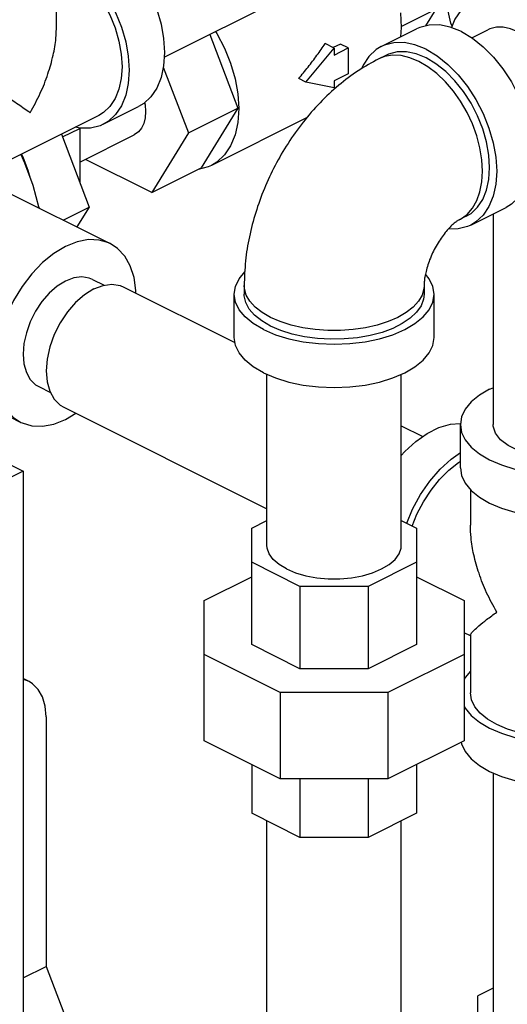
# Model space of a CAD drawing. Units: inches. Extents: x -1 to 152, y -12 to 109.
# Drawn here: x 44 to 47, y 88 to 94 of the extents above; entities that cross this region are included whole.
import ezdxf

# ---------------------------------------------------------------- set-up
doc = ezdxf.new("R2010")
doc.units = ezdxf.units.IN
doc.header["$MEASUREMENT"] = 0

msp = doc.modelspace()

# ---------------------------------------------------------------- linework, layer by layer
at = {"color": 7, "linetype": 'Continuous'}
for p, q in [((45.3017, 93.5424), (46.529, 94.156)), ((44.6287, 93.7381), (44.6287, 93.9619)), ((46.7784, 93.8207), (46.7841, 93.7289)), ((46.7838, 93.7335), (47.0003, 93.8418)), ((47.0003, 93.8418), (46.9363, 93.738)), ((46.7841, 93.7289), (46.7802, 93.6701)), ((45.5867, 93.6849), (45.7629, 93.2231)), ((46.6593, 93.6097), (46.8803, 93.7202)), ((47.2252, 93.6634), (47.3255, 93.7136)), ((46.3643, 93.5998), (46.3087, 93.6276)), ((46.4037, 93.6247), (46.3591, 93.6024)), ((46.4527, 93.6002), (46.4037, 93.6247)), ((46.1875, 93.3864), (46.3643, 93.5998)), ((46.3643, 93.556), (46.4527, 93.6002)), ((46.3643, 93.5998), (46.3643, 93.556)), ((46.4527, 93.6002), (46.4527, 93.4378)), ((46.6873, 93.5538), (46.6431, 93.5317)), ((45.2963, 93.4805), (45.4535, 93.0684)), ((46.4527, 93.4378), (46.3643, 93.3936)), ((46.1875, 93.3864), (46.1433, 93.4085)), ((46.3643, 93.3498), (46.1875, 93.3864)), ((46.3643, 93.3936), (46.3643, 93.3498)), ((44.9202, 93.1225), (45.1412, 93.233)), ((44.8923, 93.1784), (43.8909, 92.6777)), ((45.4535, 93.0684), (45.7629, 93.2231)), ((45.7629, 93.2231), (45.5333, 92.8508)), ((46.1961, 93.1652), (45.5971, 92.8657)), ((44.6591, 93.0618), (44.8332, 92.6051)), ((44.6661, 93.0433), (44.7733, 93.0969)), ((44.771, 93.0997), (44.7733, 93.0969)), ((44.7733, 93.0969), (44.7733, 92.7623)), ((44.7733, 92.8857), (45.115, 93.0565)), ((45.4535, 93.0684), (45.2239, 92.6961)), ((45.2239, 92.6961), (44.809, 92.9035)), ((45.5971, 92.8657), (45.5764, 92.8565)), ((45.2239, 92.6961), (45.5333, 92.8508)), ((44.312, 92.7028), (44.9644, 92.3765)), ((44.5142, 92.6138), (44.5199, 92.5988)), ((44.6702, 92.5236), (44.8332, 92.6051)), ((44.8332, 92.6051), (44.7564, 92.4806)), ((47.2183, 92.4916), (47.4393, 92.6021)), ((47.3585, 92.5617), (47.3585, 91.245)), ((47.1904, 92.5475), (47.1462, 92.5254)), ((44.8526, 92.1529), (44.9269, 92.1158)), ((45.0495, 92.1048), (45.7443, 91.7574)), ((45.8018, 92.1139), (45.8018, 92.0597)), ((46.9268, 92.1139), (46.9268, 92.0597)), ((45.7393, 91.7891), (45.7393, 92.0597)), ((46.9893, 91.7891), (46.9893, 92.0597)), ((42.7222, 91.8021), (44.4197, 90.9533)), ((43.7856, 91.5684), (44.4054, 91.2585)), ((45.9443, 90.4901), (45.9443, 91.5588)), ((46.7843, 90.4901), (46.7843, 91.5588)), ((44.5172, 91.4821), (44.5917, 91.4449)), ((47.3366, 91.466), (47.3585, 91.4753)), ((44.6739, 91.3535), (45.9443, 90.7183)), ((44.6849, 91.2763), (44.75, 91.3154)), ((46.7843, 91.2374), (46.9188, 91.1701)), ((47.1535, 90.9744), (47.1535, 91.245)), ((44.4197, 90.9533), (42.8729, 90.1799)), ((44.4197, 90.9533), (44.4197, 85.6247)), ((47.216, 90.8393), (47.216, 90.6146)), ((45.8487, 90.5969), (45.9443, 90.6447)), ((46.7843, 90.6447), (46.8799, 90.5969)), ((45.8487, 89.8691), (45.8487, 90.5969)), ((46.8799, 90.5969), (46.8799, 89.8691)), ((46.1507, 90.2323), (45.8487, 90.3833)), ((46.8799, 90.3833), (46.5779, 90.2323)), ((45.5518, 90.1441), (45.8487, 90.2926)), ((46.8799, 90.2926), (47.1768, 90.1441)), ((46.1507, 90.2323), (46.1507, 89.7181)), ((46.5779, 90.2323), (46.1507, 90.2323)), ((46.5779, 90.2323), (46.5779, 89.7181)), ((45.5518, 89.2663), (45.5518, 90.1441)), ((47.1768, 90.1441), (47.1768, 89.2663)), ((47.216, 89.9231), (47.1768, 89.9427)), ((47.216, 89.9268), (47.216, 89.5671)), ((46.1507, 89.7181), (45.8487, 89.8691)), ((46.8799, 89.8691), (46.5779, 89.7181)), ((46.0277, 89.5696), (45.5518, 89.8076)), ((47.1768, 89.8076), (46.7008, 89.5696)), ((46.5779, 89.7181), (46.1507, 89.7181)), ((44.4575, 89.637), (44.4197, 89.6559)), ((46.0277, 89.5696), (46.0277, 89.0284)), ((46.7008, 89.5696), (46.0277, 89.5696)), ((46.7008, 89.5696), (46.7008, 89.0284)), ((44.563, 89.4173), (44.563, 87.8565)), ((46.0277, 89.0284), (45.5518, 89.2663)), ((47.1768, 89.2663), (46.7008, 89.0284)), ((45.8487, 89.1179), (45.8487, 88.8136)), ((46.8799, 89.1179), (46.8799, 88.8136)), ((47.3585, 89.0661), (47.3585, 87.5644)), ((46.7008, 89.0284), (46.0277, 89.0284)), ((46.1507, 89.0284), (46.1507, 88.6626)), ((46.5779, 89.0284), (46.5779, 88.6626)), ((46.1507, 88.6626), (45.8487, 88.8136)), ((46.8799, 88.8136), (46.5779, 88.6626)), ((45.9443, 82.4252), (45.9443, 88.7658)), ((46.7843, 82.4252), (46.7843, 88.7658)), ((46.5779, 88.6626), (46.1507, 88.6626)), ((44.4197, 87.7849), (44.563, 87.8565)), ((44.563, 87.8565), (44.7398, 87.3931)), ((47.3585, 87.719), (47.2629, 87.6712)), ((47.2629, 86.9434), (47.2629, 87.6712))]:
    msp.add_line(p, q, dxfattribs=at)
for points in [[(44.8617, 94.3332), (44.9308, 94.292), (44.9983, 94.2385), (45.0623, 94.1739), (45.1215, 94.1), (45.1742, 94.0185), (45.2192, 93.9313), (45.2555, 93.8408), (45.282, 93.7491), (45.2982, 93.6584), (45.3036, 93.571), (45.2982, 93.489), (45.282, 93.4146), (45.2555, 93.3494), (45.2192, 93.2951), (45.1742, 93.253), (45.1412, 93.233)], [(44.6912, 94.1926), (44.7098, 94.1815), (44.7773, 94.128), (44.8414, 94.0634), (44.9005, 93.9895), (44.9532, 93.908), (44.9983, 93.8209), (45.0345, 93.7303), (45.061, 93.6386), (45.0772, 93.5479), (45.0827, 93.4605), (45.0772, 93.3786), (45.061, 93.3041), (45.0345, 93.2389), (44.9983, 93.1846), (44.9532, 93.1425), (44.9202, 93.1225)], [(44.6912, 94.1385), (44.7029, 94.1315), (44.7636, 94.0833), (44.8213, 94.0252), (44.8745, 93.9587), (44.922, 93.8853), (44.9625, 93.8069), (44.9951, 93.7254), (45.019, 93.6429), (45.0336, 93.5613), (45.0385, 93.4826)], [(47.1013, 93.7357), (47.093, 93.756), (47.0768, 93.8305), (47.0714, 93.9124)], [(47.2338, 93.8969), (47.2008, 93.8769), (47.1558, 93.8348), (47.1196, 93.7805), (47.0979, 93.7274)], [(47.1598, 93.7024), (47.0906, 93.7303), (47.0232, 93.7442), (46.9591, 93.7437), (46.9, 93.7289), (46.8803, 93.7202)], [(47.5133, 93.7016), (47.4669, 93.7204), (47.4216, 93.7297), (47.3785, 93.7294), (47.3388, 93.7195), (47.3255, 93.7136)], [(45.6235, 93.7033), (45.6318, 93.6905), (45.679, 93.5991), (45.7171, 93.504), (45.745, 93.4077), (45.762, 93.3125), (45.7677, 93.2207), (45.762, 93.1346), (45.745, 93.0564), (45.7171, 92.988), (45.679, 92.9309), (45.6318, 92.8868), (45.5971, 92.8657)], [(47.1598, 93.7024), (47.2289, 93.6612), (47.2964, 93.6076), (47.3604, 93.5431), (47.4195, 93.4691), (47.4723, 93.3876), (47.5173, 93.3005), (47.5536, 93.21), (47.5801, 93.1182), (47.5963, 93.0276), (47.6017, 92.9402), (47.5963, 92.8582), (47.5801, 92.7837), (47.5536, 92.7185), (47.5173, 92.6642), (47.4723, 92.6222), (47.4393, 92.6021)], [(46.6593, 93.6097), (46.6263, 93.5896), (46.5813, 93.5476), (46.545, 93.4933), (46.5352, 93.4692)], [(46.9388, 93.5919), (46.8697, 93.6198), (46.8022, 93.6337), (46.7382, 93.6332), (46.679, 93.6184), (46.6593, 93.6097)], [(46.8946, 93.5157), (46.838, 93.539), (46.7826, 93.552), (46.7294, 93.5543), (46.6796, 93.5459), (46.6431, 93.5317)], [(46.9388, 93.5378), (46.8766, 93.5629), (46.8159, 93.5754), (46.7582, 93.575), (46.705, 93.5616), (46.6873, 93.5538)], [(46.9388, 93.5919), (47.0079, 93.5507), (47.0754, 93.4971), (47.1394, 93.4326), (47.1986, 93.3587), (47.2513, 93.2771), (47.2964, 93.19), (47.3326, 93.0995), (47.3591, 93.0078), (47.3753, 92.9171), (47.3808, 92.8297), (47.3753, 92.7477), (47.3591, 92.6732), (47.3326, 92.608), (47.2964, 92.5537), (47.2513, 92.5117), (47.2183, 92.4916)], [(45.0385, 93.4826), (45.0336, 93.4089), (45.019, 93.3418), (44.9951, 93.2831), (44.9625, 93.2343), (44.922, 93.1964), (44.8923, 93.1784)], [(47.1462, 92.5254), (47.1551, 92.5302), (47.1952, 92.5592), (47.2292, 92.5979), (47.2564, 92.6453), (47.2763, 92.7005), (47.2883, 92.7624), (47.2924, 92.8297), (47.2883, 92.901), (47.2763, 92.975), (47.2564, 93.05), (47.2292, 93.1246), (47.1952, 93.1973), (47.1551, 93.2665), (47.1097, 93.3308), (47.0598, 93.3891), (47.0067, 93.4399), (46.9512, 93.4824), (46.8946, 93.5157)], [(47.1904, 92.5475), (47.2201, 92.5656), (47.2606, 92.6034), (47.2932, 92.6523), (47.3171, 92.711), (47.3317, 92.778), (47.3366, 92.8518), (47.3317, 92.9304), (47.3171, 93.012), (47.2932, 93.0946), (47.2606, 93.1761), (47.2201, 93.2545), (47.1726, 93.3279), (47.1194, 93.3944), (47.0617, 93.4525), (47.001, 93.5007), (46.9388, 93.5378)], [(45.1796, 93.2581), (45.1823, 93.2446), (45.1852, 93.2026), (45.1823, 93.1634), (45.1737, 93.1284), (45.1596, 93.0984), (45.1405, 93.0746), (45.115, 93.0565)], [(44.9202, 93.1225), (44.9005, 93.1137), (44.8414, 93.0989), (44.7773, 93.0984), (44.7455, 93.105)], [(44.4046, 92.9345), (44.4293, 92.8818), (44.4804, 92.7417)], [(44.4093, 92.9369), (44.4177, 92.9188), (44.449, 92.8366), (44.4644, 92.7855)], [(45.5764, 92.8565), (45.5143, 92.841), (45.5137, 92.841)], [(44.4804, 92.7417), (44.5176, 92.6008), (44.5178, 92.5999)], [(47.2183, 92.4916), (47.1986, 92.4829), (47.1394, 92.4681), (47.0782, 92.4676)], [(44.9644, 92.3766), (44.9564, 92.3804), (44.8953, 92.3987), (44.8284, 92.4012), (44.7577, 92.3878), (44.6849, 92.3588)], [(45.1253, 92.0669), (45.1253, 92.0824), (45.1133, 92.1646), (45.0896, 92.2373), (45.0549, 92.2986), (45.0101, 92.3467), (44.9644, 92.3766)], [(44.6849, 92.3588), (44.6122, 92.315), (44.5414, 92.2577), (44.4746, 92.1884), (44.4135, 92.1089), (44.3598, 92.0215), (44.3149, 91.9286), (44.2802, 91.8326), (44.2565, 91.7362), (44.2445, 91.642), (44.2445, 91.5526), (44.2565, 91.4704), (44.2802, 91.3977), (44.3149, 91.3365), (44.3598, 91.2884), (44.4054, 91.2585)], [(45.7393, 92.0597), (45.747, 92.1086), (45.7699, 92.1563), (45.8066, 92.2006)], [(46.9893, 92.0597), (46.9816, 92.1086), (46.9587, 92.1563), (46.9351, 92.1848)], [(44.6849, 92.1423), (44.6332, 92.1102), (44.5834, 92.0668), (44.5376, 92.0139), (44.4974, 91.9534), (44.4644, 91.8877), (44.4399, 91.8193), (44.4248, 91.7508), (44.4197, 91.6849), (44.4248, 91.6241), (44.4399, 91.5708), (44.4644, 91.5269), (44.4974, 91.4941), (44.5172, 91.4821)], [(44.8526, 92.1529), (44.8322, 92.1612), (44.7864, 92.1683), (44.7366, 92.1619), (44.6849, 92.1423)], [(44.8617, 92.0929), (44.8037, 92.0569), (44.748, 92.0084), (44.6967, 91.9491), (44.6517, 91.8813), (44.6148, 91.8077), (44.5873, 91.7311), (44.5704, 91.6545), (44.5647, 91.5806), (44.5704, 91.5125), (44.5873, 91.4528), (44.6148, 91.4036), (44.6517, 91.3669), (44.6739, 91.3535)], [(44.8617, 92.0929), (44.9196, 92.1148), (44.9753, 92.122), (45.0267, 92.1141), (45.0495, 92.1048)], [(45.9665, 91.915), (45.914, 91.9453), (45.8706, 91.9791), (45.8373, 92.0156), (45.8146, 92.0541), (45.8032, 92.0938), (45.8018, 92.1139)], [(46.9268, 92.1139), (46.9254, 92.0938), (46.9139, 92.0541), (46.8913, 92.0156), (46.858, 91.9791), (46.8146, 91.9453), (46.762, 91.915), (46.7014, 91.8887), (46.6339, 91.867), (46.5609, 91.8504), (46.4839, 91.839), (46.4044, 91.8333), (46.3242, 91.8333), (46.2447, 91.839), (46.1677, 91.8504), (46.0947, 91.867), (46.0272, 91.8887), (45.9665, 91.915)], [(45.9223, 91.8388), (45.8587, 91.8761), (45.8074, 91.9179), (45.7699, 91.9632), (45.747, 92.0109), (45.7393, 92.0597)], [(45.9665, 91.8609), (45.9117, 91.8927), (45.867, 91.9283), (45.8334, 91.9669), (45.8116, 92.0075), (45.8022, 92.0492), (45.8018, 92.0597)], [(45.9223, 91.8388), (45.9969, 91.8069), (46.0805, 91.7813), (46.1712, 91.7625), (46.2665, 91.7511), (46.3643, 91.7472), (46.4621, 91.7511), (46.5574, 91.7625), (46.648, 91.7813), (46.7317, 91.8069), (46.8062, 91.8388), (46.8699, 91.8761), (46.9212, 91.9179), (46.9587, 91.9632), (46.9816, 92.0109), (46.9893, 92.0597)], [(46.9268, 92.0598), (46.9233, 92.0283), (46.9076, 91.987), (46.8799, 91.9473), (46.8406, 91.9101), (46.7906, 91.8763), (46.7312, 91.8466), (46.6636, 91.8216), (46.5892, 91.802), (46.5099, 91.7881), (46.4273, 91.7803), (46.3433, 91.7787), (46.2597, 91.7834), (46.1785, 91.7943), (46.1014, 91.8111), (46.0303, 91.8334), (45.9665, 91.8609)], [(45.9223, 91.5681), (45.8587, 91.6054), (45.8074, 91.6472), (45.7699, 91.6925), (45.747, 91.7402), (45.7393, 91.7891)], [(45.9223, 91.5681), (45.9969, 91.5363), (46.0805, 91.5107), (46.1712, 91.4919), (46.2665, 91.4805), (46.3643, 91.4766), (46.4621, 91.4805), (46.5574, 91.4919), (46.648, 91.5107), (46.7317, 91.5363), (46.8062, 91.5681), (46.8699, 91.6054), (46.9212, 91.6472), (46.9587, 91.6925), (46.9816, 91.7402), (46.9893, 91.7891)], [(47.3366, 91.466), (47.2729, 91.4287), (47.2216, 91.3869), (47.1841, 91.3416), (47.1612, 91.2939), (47.1535, 91.245)], [(44.4054, 91.2585), (44.4135, 91.2547), (44.4746, 91.2363), (44.5414, 91.2338), (44.6122, 91.2473), (44.6849, 91.2763)], [(46.7843, 91.0507), (46.8055, 91.0754), (46.8745, 91.1389), (46.9465, 91.1896), (47.0195, 91.2261), (47.0915, 91.2474), (47.1529, 91.2523)], [(47.1535, 91.245), (47.1612, 91.1961), (47.1841, 91.1484), (47.2216, 91.1031), (47.2729, 91.0613), (47.3366, 91.024), (47.4111, 90.9922), (47.4948, 90.9666), (47.5854, 90.9478), (47.6807, 90.9364), (47.7785, 90.9325), (47.8763, 90.9364), (47.9716, 90.9478), (48.0622, 90.9666), (48.1459, 90.9922), (48.1709, 91.0029)], [(48.0755, 91.0965), (48.0072, 91.0689), (47.929, 91.049), (47.8442, 91.0376), (47.7565, 91.0353), (47.6698, 91.0422), (47.5878, 91.0579), (47.5142, 91.0818), (47.4521, 91.1129), (47.4043, 91.1497), (47.3728, 91.1907), (47.3591, 91.234), (47.3585, 91.245)], [(46.818, 90.6278), (46.8552, 90.7161), (46.9047, 90.8066), (46.9623, 90.8903), (47.0265, 90.9649), (47.0955, 91.0285), (47.1535, 91.0693)], [(46.8529, 90.6103), (46.8822, 90.6834), (46.9227, 90.7618), (46.9702, 90.8352), (47.0234, 90.9017), (47.0811, 90.9598), (47.1418, 91.008), (47.1535, 91.015)], [(47.1535, 90.9744), (47.1612, 90.9255), (47.1841, 90.8778), (47.2216, 90.8325), (47.2729, 90.7907), (47.3366, 90.7534), (47.4111, 90.7216), (47.4948, 90.6959), (47.5854, 90.6772), (47.6807, 90.6657), (47.7785, 90.6619), (47.8763, 90.6657), (47.9716, 90.6772), (48.0622, 90.6959), (48.1459, 90.7216), (48.2204, 90.7534)], [(46.0673, 90.3416), (46.0202, 90.3696), (45.9836, 90.4013), (45.9586, 90.4357), (45.9459, 90.4718), (45.9443, 90.4901)], [(46.0673, 90.3416), (46.1234, 90.318), (46.1868, 90.2997), (46.2556, 90.2872), (46.3277, 90.2809), (46.4009, 90.2809), (46.473, 90.2872), (46.5418, 90.2997), (46.6052, 90.318), (46.6613, 90.3416), (46.7083, 90.3696), (46.7449, 90.4013), (46.77, 90.4357), (46.7827, 90.4718), (46.7843, 90.4901)], [(47.216, 89.7022), (47.1841, 89.6637), (47.1768, 89.6484)], [(44.4574, 89.637), (44.4354, 89.646), (44.4197, 89.6484)], [(44.563, 89.4173), (44.5575, 89.4832), (44.5412, 89.541), (44.5146, 89.5885), (44.4789, 89.6239), (44.4574, 89.637)], [(47.3808, 89.3682), (47.3234, 89.4018), (47.2773, 89.4394), (47.2435, 89.4802), (47.2229, 89.5231), (47.216, 89.5671)], [(48.341, 89.5671), (48.3341, 89.5231), (48.3135, 89.4802), (48.2797, 89.4394), (48.2336, 89.4018), (48.1762, 89.3682), (48.1091, 89.3395), (48.0339, 89.3165), (47.9523, 89.2996), (47.8665, 89.2893), (47.7785, 89.2858), (47.6905, 89.2893), (47.6047, 89.2996), (47.5231, 89.3165), (47.4479, 89.3395), (47.3808, 89.3682)], [(47.1768, 89.4857), (47.1841, 89.4705), (47.2216, 89.4252), (47.2729, 89.3834), (47.3366, 89.3461), (47.4111, 89.3143), (47.4948, 89.2886), (47.5854, 89.2699), (47.6807, 89.2584), (47.7785, 89.2546), (47.8763, 89.2584), (47.9716, 89.2699), (48.0622, 89.2886), (48.1459, 89.3143), (48.2204, 89.3461)], [(47.1596, 89.2577), (47.1612, 89.2476), (47.1841, 89.1999), (47.2216, 89.1546), (47.2729, 89.1128), (47.3366, 89.0755), (47.4111, 89.0436), (47.4948, 89.018), (47.5854, 88.9992), (47.6807, 88.9878), (47.7785, 88.984), (47.8763, 88.9878), (47.9716, 88.9992), (48.0622, 89.018), (48.1459, 89.0436), (48.2204, 89.0755)]]:
    msp.add_lwpolyline(points, dxfattribs=at)
for points in [[(44.4639, 93.1953), (44.5267, 93.3169), (44.5746, 93.4379), (44.6072, 93.5542), (44.6246, 93.6611), (44.6287, 93.7391)], [(43.6684, 93.6825), (43.7178, 93.6572), (43.7729, 93.6278), (43.8332, 93.5944), (43.8996, 93.5566), (43.9721, 93.5142), (44.0503, 93.4672), (44.1336, 93.4157), (44.2201, 93.3607), (44.3068, 93.304), (44.3892, 93.2482), (44.4639, 93.1953)], [(46.1433, 93.4085), (46.2015, 93.481), (46.2569, 93.5542), (46.3087, 93.6276)], [(46.6431, 93.5317), (46.5147, 93.4573), (46.393, 93.3664), (46.2764, 93.2575), (46.1699, 93.1351), (46.076, 93.0034), (45.9953, 92.8645), (45.9279, 92.7203), (45.874, 92.5713), (45.8344, 92.4192), (45.8103, 92.2678), (45.8018, 92.1139)], [(47.1462, 92.5254), (47.1387, 92.5212), (47.125, 92.5116), (47.1066, 92.4963), (47.0835, 92.4738), (47.0584, 92.445), (47.0328, 92.4106), (47.0079, 92.3716), (46.9853, 92.3295), (46.9658, 92.2861), (46.9502, 92.2432), (46.9388, 92.2029), (46.9315, 92.1671), (46.9278, 92.137), (46.9268, 92.1139)], [(47.3808, 90.0719), (47.318, 90.1934), (47.2701, 90.3144), (47.2375, 90.4307), (47.2201, 90.5376), (47.216, 90.6156)], [(47.2158, 89.9262), (47.2201, 89.9363), (47.2375, 89.9567), (47.27, 89.9864), (47.318, 90.025), (47.3808, 90.0719)]]:
    msp.add_spline(points, degree=3, dxfattribs=at)

doc.saveas('drawing.dxf')
